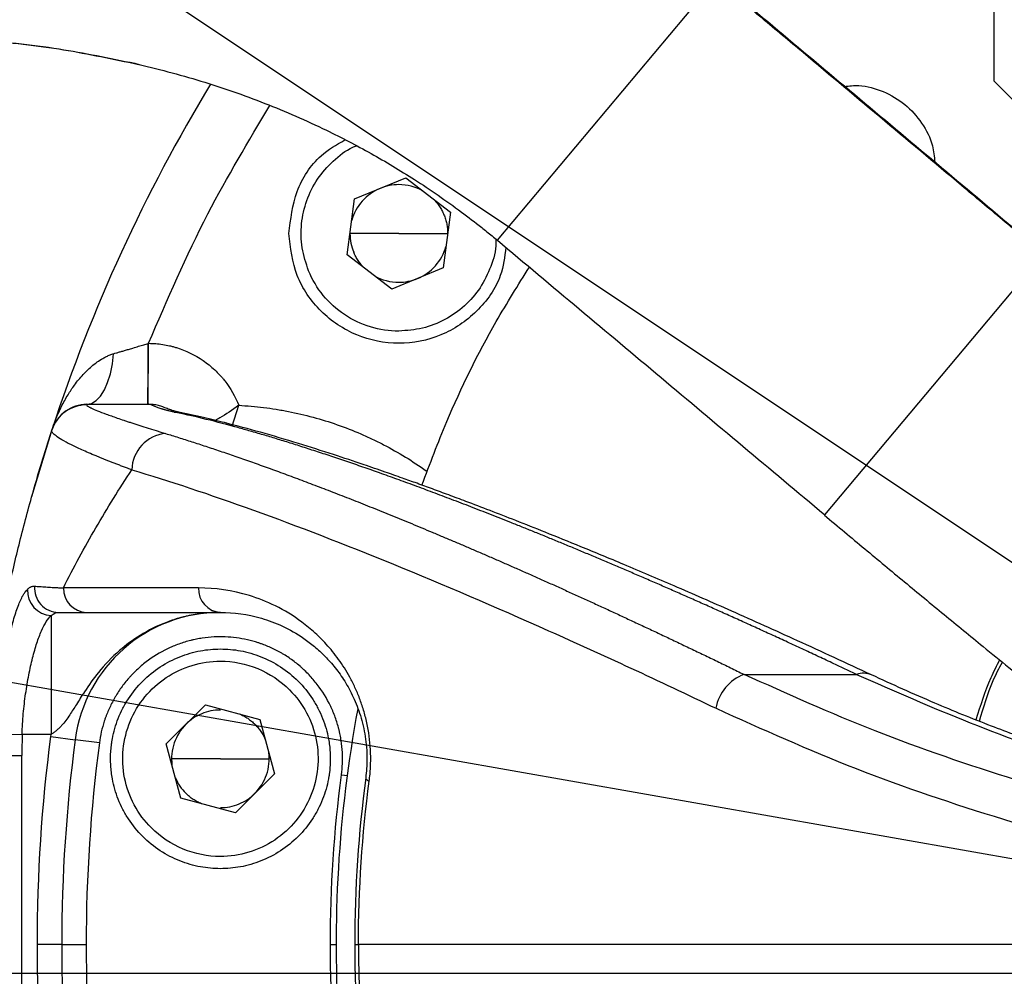
# Model space of a CAD drawing. Units: millimetres. Extents: x 47110 to 57224, y 21054 to 28206.
# Drawn here: x 49698 to 49779, y 22850 to 22928 of the extents above; entities that cross this region are included whole.
import ezdxf

# ---------------------------------------------------------------- set-up
doc = ezdxf.new("R2010")
doc.units = ezdxf.units.MM
doc.header["$LTSCALE"] = 120
doc.header["$PDSIZE"] = -1
doc.linetypes.add('CENTER', pattern=[10.16, 6.35, -1.27, 1.27, -1.27])
doc.layers.add('2细线层', color=4, linetype='Continuous')
doc.layers.add('3中心线层', color=1, linetype='CENTER')
doc.styles.add('TH_GBDIM', font='romans.shx', dxfattribs={"width": 0.8, "bigfont": 'gbcbig.shx'})
doc.dimstyles.new('TH_GBDIM', dxfattribs={"dimscale": 12, "dimtxt": 4, "dimasz": 2.5, "dimexe": 2, "dimexo": 0, "dimgap": 1.5, "dimtad": 1, "dimtoh": 1, "dimdec": 1, "dimdsep": 46, "dimtxsty": 'TH_GBDIM', "dimcen": 2.5, "dimclrd": 130, "dimclre": 130, "dimclrt": 3, "dimadec": 0, "dimazin": 2, "dimtfac": 0.714286, "dimtdec": 1, "dimtmove": 0, "dimatfit": 3, "dimfxl": 1, "dimtzin": 0, "dimlwd": -1, "dimlwe": -1, "dimarcsym": 0})
doc.dimstyles.new('TH_GBDIM1', dxfattribs={"dimscale": 12, "dimtxt": 3.5, "dimasz": 2.5, "dimexe": 2, "dimexo": 0, "dimgap": 1.5, "dimtad": 1, "dimdec": 1, "dimzin": 0, "dimdsep": 46, "dimtxsty": 'TH_GBDIM', "dimcen": 2.5, "dimclrd": 130, "dimclre": 130, "dimclrt": 3, "dimadec": 0, "dimazin": 0, "dimtfac": 0.714286, "dimtdec": 1, "dimtmove": 0, "dimatfit": 3, "dimfxl": 1, "dimtzin": 0, "dimlwd": -1, "dimlwe": -1, "dimarcsym": 0})

# ---------------------------------------------------------------- blocks, each defined once
blk = doc.blocks.new('*D52')
at = {"layer": '2细线层', "color": 130}
blk.add_arc((49832.329, 22849.769), 510.966, 3.36445, 166.63555, dxfattribs=at)
for points in [[(49330.303, 22968.889), (49340.096, 22966.864), (49329.125, 22938.498)], [(50337.417, 22879.61), (50347.413, 22879.903), (50343.295, 22849.769)]]:
    blk.add_solid(points, dxfattribs=at)
at = {"layer": 'Defpoints', "color": 0}
for p in [(50050.051, 23312.029), (48189.93, 23139.368), (49829.635, 22850.244), (48243.414, 22849.769), (51268.627, 22849.769)]:
    blk.add_point(p, dxfattribs=at)
at = {"layer": '2细线层', "color": 3, "insert": (49880.523, 23400.632), "char_height": 48, "attachment_point": 5, "rotation": 355, "style": 'TH_GBDIM'}
blk.add_mtext('J1 170%%d', dxfattribs=at)
blk = doc.blocks.new('*D53')
at = {"layer": '2细线层', "color": 130}
blk.add_arc((49832.329, 22849.769), 508.546, 193.38047, 356.61953, dxfattribs=at)
for points in [[(50344.987, 22819.635), (50334.992, 22819.93), (50340.874, 22849.769)], [(49342.484, 22733.097), (49332.692, 22731.07), (49331.509, 22761.461)]]:
    blk.add_solid(points, dxfattribs=at)
at = {"layer": 'Defpoints', "color": 0}
for p in [(48243.414, 22849.769), (49829.635, 22849.294), (51268.627, 22849.769), (48189.93, 22560.17), (50082.288, 22406.893)]:
    blk.add_point(p, dxfattribs=at)
at = {"layer": '2细线层', "color": 3, "insert": (49872.991, 22384.999), "char_height": 48, "attachment_point": 5, "rotation": 5, "style": 'TH_GBDIM'}
blk.add_mtext('J1 170%%d', dxfattribs=at)
blk = doc.blocks.new('zw$87FB')
at = {"color": 7, "linetype": 'Continuous', "lineweight": 25}
for p, q in [((-10.427, 14.143), (-10.427, 34.543)), ((-24.528, 14.438), (-24.442, 14.421)), ((-10.427, 14.143), (-7.427, 11.143)), ((-20.903, 12.216), (-20.066, 12.563)), ((-20.066, 12.563), (-19.333, 12)), ((-21.024, 11.3), (-20.903, 12.216)), ((-19.333, 12), (-19.454, 11.084)), ((-20.291, 10.737), (-21.024, 11.3)), ((-19.454, 11.084), (-20.291, 10.737)), ((-24.286, 8.85), (-24.278, 9.85)), ((-25.288, 8.85), (-24.271, 8.85)), ((-26.191, 7.338), (-25.859, 8.436)), ((-25.862, 8.426), (-25.86, 8.433)), ((-22.999, 8.52), (-23.023, 8.527)), ((-13.206, 7.034), (-13.201, 7.04)), ((-25.872, 5.391), (-25.872, 3.441)), ((-14.523, 4.425), (-12.681, 4.425)), ((-23.987, 3.287), (-23.346, 3.927)), ((-23.346, 3.927), (-22.454, 3.688)), ((-22.454, 3.688), (-22.215, 2.796)), ((-26.743, 3.45), (-26.349, 3.441)), ((-25.872, 3.441), (-26.349, 3.441)), ((-25.877, 3.407), (-25.872, 3.441)), ((-25.877, 3.407), (-25.48, 3.355)), ((-25.084, 3.302), (-25.48, 3.355)), ((-23.748, 2.394), (-23.987, 3.287)), ((-26.746, 3.098), (-26.353, 3.098)), ((-26.353, -3.098), (-26.353, 3.098)), ((-23.101, 3.041), (-23.901, 3.041)), ((-23.101, 3.041), (-22.301, 3.041)), ((-22.215, 2.796), (-22.855, 2.155)), ((-21.118, 2.78), (-21.019, 2.767)), ((-22.855, 2.155), (-23.748, 2.394)), ((-25.7, 0), (-26.1, 0)), ((-25.7, 0), (-25.3, 0)), ((-21.3, 0), (-21.2, 0)), ((-20.9, 0), (-20.839, 0))]:
    blk.add_line(p, q, dxfattribs=at)
at = {"color": 8, "linetype": 'Continuous', "lineweight": 25}
for p, q in [((-18.564, 11.539), (-14.981, 15.809)), ((-20.178, 11.65), (-20.978, 11.65)), ((-20.178, 11.65), (-19.379, 11.65)), ((-13.201, 7.04), (-9.617, 11.311)), ((-22.907, 8.493), (-22.801, 8.834)), ((-22.864, 8.482), (-22.999, 8.52))]:
    blk.add_line(p, q, dxfattribs=at)
at = {"color": 7, "linetype": 'Continuous', "lineweight": 25, "flags": 128}
for points in [[(-25.288, 8.85), (-25.211, 8.865), (-25.136, 8.911), (-25.066, 8.985), (-25.002, 9.085), (-24.948, 9.209), (-24.903, 9.352), (-24.871, 9.511), (-24.851, 9.68)], [(-20.721, 2.728), (-20.721, 2.722), (-20.719, 2.716), (-20.714, 2.71), (-20.708, 2.703), (-20.699, 2.696), (-20.689, 2.69), (-20.677, 2.683), (-20.663, 2.676)]]:
    blk.add_lwpolyline(points, dxfattribs=at)
at = {"color": 8, "linetype": 'Continuous', "lineweight": 25, "flags": 128}
blk.add_lwpolyline([(-23.858, 8.723), (-23.792, 8.72), (-23.735, 8.712)], dxfattribs=at)
at = {"color": 7, "linetype": 'Continuous', "lineweight": 25}
for centre, radius, start, end in [((0, 0), 27.2, 148.7798, 161.9317), ((-68.509, 9.599), 44.224, 359.03, 0.3227), ((-25.291, 8.241), 0.6, 89.9905, 161.95), ((-25.288, 8.25), 0.6, 90, 161.9317), ((-23.941, 7.764), 0.611, 95.4326, 178.8197), ((-25.851, 5.802), 0.413, 177.9766, 267.0516), ((-25.75, 5.837), 0.396, 175.1955, 269.2166), ((-25.283, 5.831), 0.39, 178.557, 268.4804), ((-23.079, 5.822), 0.381, 177.0532, 266.7135), ((-23.101, 3.041), 2.4, 90, 172.5), ((-14.268, 3.747), 0.725, 110.6236, 170.2787), ((0, 0), 25.7, 172.5, 180), ((0, 0), 25.7, 180, 195)]:
    blk.add_arc(centre, radius, start, end, dxfattribs=at)
at = {"color": 8, "linetype": 'Continuous', "lineweight": 25}
blk.add_arc((-12.569, 4.092), 0.351, 67.5855, 108.5458, dxfattribs=at)
at = {"color": 7, "linetype": 'Continuous', "lineweight": 25}
for points, knots in [([(-23.252, 19.896), (-23.426, 19.933), (-23.769, 20.006), (-24.358, 20.103), (-24.99, 20.207), (-25.743, 20.307), (-26.599, 20.388), (-27.517, 20.438), (-28.492, 20.451), (-29.503, 20.422), (-30.517, 20.348), (-31.467, 20.238), (-32.3, 20.11), (-33.003, 19.979), (-33.581, 19.855), (-34.05, 19.745), (-34.475, 19.636), (-34.914, 19.517), (-35.416, 19.369), (-35.982, 19.189), (-36.982, 18.843), (-38.386, 18.275), (-40.068, 17.437), (-41.607, 16.518), (-42.948, 15.582), (-44.148, 14.619), (-45.25, 13.61), (-46.186, 12.63), (-46.981, 11.691), (-47.651, 10.813), (-48.286, 9.882), (-48.893, 8.878), (-49.46, 7.804), (-49.959, 6.698), (-50.341, 5.698), (-50.612, 4.869), (-50.795, 4.234), (-50.94, 3.667), (-51.071, 3.095), (-51.198, 2.448), (-51.317, 1.707), (-51.422, 0.858), (-51.5, -0.122), (-51.536, -1.31), (-51.499, -2.645), (-51.379, -3.977), (-51.213, -5.139), (-51.027, -6.14), (-50.818, -7.071), (-50.576, -7.998), (-50.286, -8.973), (-49.905, -10.101), (-49.401, -11.413), (-48.737, -12.924), (-47.901, -14.598), (-46.975, -16.238), (-46.041, -17.731), (-45.207, -18.969), (-44.447, -20.029), (-43.824, -20.857), (-43.34, -21.478), (-42.991, -21.917), (-42.725, -22.245), (-42.491, -22.53), (-42.226, -22.849), (-41.864, -23.278), (-41.368, -23.853), (-40.72, -24.585), (-39.896, -25.485), (-38.896, -26.537), (-37.96, -27.479), (-37.14, -28.279), (-36.489, -28.9), (-35.789, -29.553), (-35.039, -30.238), (-34.234, -30.955), (-33.373, -31.705), (-32.775, -32.211), (-32.468, -32.471)], [0, 0, 0, 0, 0.005699, 0.011227, 0.019426, 0.028684, 0.039365, 0.051521, 0.063615, 0.076971, 0.091158, 0.104158, 0.115684, 0.125676, 0.133778, 0.140382, 0.145896, 0.152219, 0.159589, 0.168022, 0.177489, 0.204864, 0.233328, 0.259334, 0.283546, 0.305921, 0.328156, 0.350766, 0.367111, 0.383626, 0.40044, 0.417685, 0.436041, 0.454419, 0.471225, 0.482771, 0.492144, 0.499638, 0.507782, 0.517154, 0.527558, 0.539293, 0.552774, 0.568046, 0.5876, 0.606086, 0.62041, 0.632932, 0.644926, 0.656423, 0.668724, 0.68253, 0.699851, 0.719234, 0.740817, 0.764775, 0.783455, 0.800058, 0.814465, 0.826559, 0.834115, 0.840241, 0.844901, 0.847881, 0.852306, 0.85839, 0.866174, 0.87698, 0.89009, 0.90563, 0.923758, 0.93279, 0.942402, 0.952616, 0.963456, 0.974948, 0.987119, 1, 1, 1, 1]), ([(-9.617, 11.311), (-9.623, 11.316), (-9.631, 11.322), (-9.645, 11.334), (-9.666, 11.352), (-9.715, 11.393), (-9.812, 11.475), (-10.008, 11.639), (-10.399, 11.966), (-11.182, 12.622), (-12.299, 13.559), (-13.417, 14.496), (-14.199, 15.152), (-14.59, 15.48), (-14.785, 15.644), (-14.883, 15.727), (-14.932, 15.768), (-14.953, 15.785), (-14.967, 15.797), (-14.974, 15.803), (-14.981, 15.809)], [0, 0, 0, 0, 0.003906, 0.003906, 0.007812, 0.015625, 0.03125, 0.0625, 0.125, 0.25, 0.5, 0.75, 0.875, 0.9375, 0.96875, 0.984375, 0.992187, 0.996094, 0.996094, 1, 1, 1, 1]), ([(-9.611, 11.318), (-10.504, 12.068), (-12.291, 13.569), (-14.079, 15.068), (-14.973, 15.818)], [0, 0, 0, 0, 0.500001, 1, 1, 1, 1]), ([(-28.868, -28.181), (-29.198, -27.901), (-29.835, -27.363), (-30.742, -26.569), (-31.572, -25.823), (-32.33, -25.124), (-33.021, -24.471), (-33.648, -23.864), (-34.335, -23.183), (-35.048, -22.457), (-35.757, -21.709), (-36.327, -21.092), (-36.767, -20.602), (-37.089, -20.238), (-37.299, -19.996), (-37.443, -19.83), (-37.597, -19.651), (-37.824, -19.382), (-38.15, -18.993), (-38.579, -18.469), (-39.108, -17.803), (-39.73, -16.988), (-40.396, -16.075), (-41.056, -15.114), (-41.675, -14.159), (-42.338, -13.066), (-43.019, -11.845), (-43.683, -10.508), (-44.289, -9.128), (-44.813, -7.725), (-45.231, -6.347), (-45.477, -5.319), (-45.617, -4.604), (-45.698, -4.129), (-45.773, -3.616), (-45.846, -2.996), (-45.914, -2.117), (-45.935, -1.102), (-45.885, -0.072), (-45.794, 0.78), (-45.688, 1.444), (-45.585, 1.962), (-45.491, 2.372), (-45.387, 2.777), (-45.248, 3.257), (-45.054, 3.841), (-44.796, 4.514), (-44.484, 5.215), (-44.133, 5.903), (-43.759, 6.551), (-43.371, 7.155), (-42.964, 7.726), (-42.454, 8.379), (-41.821, 9.101), (-41.05, 9.871), (-40.226, 10.593), (-39.324, 11.29), (-38.37, 11.931), (-37.384, 12.507), (-36.401, 13.008), (-35.392, 13.449), (-34.412, 13.814), (-33.538, 14.089), (-32.864, 14.27), (-32.309, 14.401), (-31.766, 14.516), (-31.102, 14.634), (-30.317, 14.742), (-29.433, 14.825), (-28.34, 14.871), (-27.111, 14.838), (-25.781, 14.701), (-24.919, 14.523), (-24.503, 14.438)], [0, 0, 0, 0, 0.015817, 0.030494, 0.044091, 0.056663, 0.068259, 0.078924, 0.088699, 0.103771, 0.116395, 0.126708, 0.134818, 0.140808, 0.144737, 0.146751, 0.148979, 0.153545, 0.159895, 0.167976, 0.178996, 0.191988, 0.206829, 0.222155, 0.23691, 0.251133, 0.272495, 0.292767, 0.312066, 0.335378, 0.356924, 0.375752, 0.383719, 0.391118, 0.398672, 0.40887, 0.421898, 0.443111, 0.461424, 0.476884, 0.490036, 0.499027, 0.506836, 0.514123, 0.523233, 0.536033, 0.550503, 0.566174, 0.582164, 0.597236, 0.61179, 0.626115, 0.640251, 0.662658, 0.684762, 0.706497, 0.72897, 0.753294, 0.774774, 0.796021, 0.816656, 0.836569, 0.853281, 0.8658, 0.873282, 0.882751, 0.894119, 0.907273, 0.922067, 0.937258, 0.959741, 0.98061, 1, 1, 1, 1]), ([(-24.502, 14.438), (-24.142, 14.347), (-23.437, 14.171), (-22.385, 13.801), (-21.452, 13.396), (-20.634, 12.97), (-19.893, 12.526), (-19.291, 12.11), (-18.901, 11.811), (-18.735, 11.679), (-18.649, 11.609), (-18.592, 11.562), (-18.564, 11.539)], [0, 0, 0, 0, 0.180381, 0.353161, 0.519523, 0.641042, 0.760838, 0.894357, 0.953367, 0.96888, 0.984424, 1, 1, 1, 1]), ([(-12.878, 14.06), (-12.799, 14.068), (-12.584, 14.089), (-12.236, 13.989), (-11.876, 13.779), (-11.599, 13.469), (-11.428, 13.136), (-11.406, 12.908), (-11.397, 12.818)], [0, 0, 0, 0, 0.1092785, 0.3004757, 0.4916729, 0.6828702, 0.8740674, 1, 1, 1, 1]), ([(-21.978, 11.65), (-21.95, 11.884), (-21.894, 12.351), (-21.538, 12.908), (-21.198, 13.104), (-21.062, 13.183)], [0, 0, 0, 0, 0.374942, 0.749884, 1, 1, 1, 1]), ([(-21.657, 11.038), (-21.698, 11.162), (-21.781, 11.411), (-21.786, 11.809), (-21.7, 12.194), (-21.523, 12.549), (-21.262, 12.842), (-21.035, 13.024), (-20.893, 13.077), (-20.872, 13.084)], [0, 0, 0, 0, 0.162207, 0.324413, 0.48662, 0.648827, 0.811034, 0.97324, 1, 1, 1, 1]), ([(-20.485, 12.389), (-20.597, 12.343), (-20.698, 12.27), (-20.858, 12.089), (-20.917, 11.979), (-20.95, 11.862)], [0, 0, 0, 0, 0.5, 0.5, 1, 1, 1, 1]), ([(-19.609, 12.212), (-19.6, 12.202), (-19.582, 12.184), (-19.557, 12.154), (-19.533, 12.124), (-19.511, 12.092), (-19.491, 12.06), (-19.472, 12.026), (-19.455, 11.992), (-19.444, 11.968), (-19.439, 11.956)], [0, 0, 0, 0, 0.126028, 0.251177, 0.375736, 0.5, 0.624264, 0.748823, 0.873972, 1, 1, 1, 1]), ([(-19.439, 11.956), (-19.434, 11.944), (-19.425, 11.92), (-19.413, 11.883), (-19.402, 11.846), (-19.394, 11.809), (-19.387, 11.771), (-19.382, 11.733), (-19.379, 11.694), (-19.379, 11.669), (-19.378, 11.656)], [0, 0, 0, 0, 0.126028, 0.251177, 0.375736, 0.5, 0.624264, 0.748823, 0.873972, 1, 1, 1, 1]), ([(-18.424, 11.421), (-18.444, 11.265), (-18.495, 10.874), (-18.879, 10.345), (-19.47, 9.943), (-20.179, 9.803), (-20.886, 9.944), (-21.481, 10.344), (-21.897, 10.943), (-21.951, 11.414), (-21.978, 11.65)], [0, 0, 0, 0, 0.087135, 0.217544, 0.347953, 0.478363, 0.608772, 0.739181, 0.869591, 1, 1, 1, 1]), ([(-18.588, 11.559), (-18.587, 11.537), (-18.581, 11.384), (-18.662, 11.106), (-18.833, 10.752), (-19.093, 10.452), (-19.416, 10.226), (-19.786, 10.078), (-20.048, 10.059), (-20.178, 10.05)], [0, 0, 0, 0, 0.0270533, 0.1892111, 0.3513689, 0.5135267, 0.6756844, 0.8378422, 1, 1, 1, 1]), ([(-18.564, 11.539), (-17.67, 10.789), (-15.882, 9.289), (-14.095, 7.789), (-13.201, 7.04)], [0, 0, 0, 0, 0.499999, 1, 1, 1, 1]), ([(-20.748, 11.088), (-20.757, 11.098), (-20.775, 11.116), (-20.8, 11.146), (-20.823, 11.176), (-20.845, 11.208), (-20.866, 11.24), (-20.885, 11.274), (-20.902, 11.308), (-20.912, 11.332), (-20.917, 11.344)], [0, 0, 0, 0, 0.126028, 0.251177, 0.375736, 0.5, 0.624264, 0.748823, 0.873972, 1, 1, 1, 1]), ([(-19.872, 10.911), (-19.76, 10.957), (-19.659, 11.03), (-19.498, 11.211), (-19.439, 11.321), (-19.407, 11.438)], [0, 0, 0, 0, 0.5, 0.5, 1, 1, 1, 1]), ([(-20.178, 10.05), (-20.335, 10.05), (-20.493, 10.073), (-20.793, 10.164), (-20.937, 10.232), (-21.198, 10.407), (-21.316, 10.514), (-21.515, 10.756), (-21.596, 10.893), (-21.657, 11.038)], [0, 0, 0, 0, 0.25, 0.25, 0.5, 0.5, 0.75, 0.75, 1, 1, 1, 1]), ([(-19.799, 7.526), (-19.668, 7.875), (-19.321, 8.794), (-18.731, 9.991), (-18.224, 10.804), (-18.04, 11.099)], [0, 0, 0, 0, 0.27994, 0.738636, 1, 1, 1, 1]), ([(-24.851, 9.68), (-24.836, 9.684), (-24.804, 9.693), (-24.754, 9.708), (-24.699, 9.724), (-24.638, 9.742), (-24.583, 9.758), (-24.516, 9.778), (-24.443, 9.8), (-24.36, 9.825), (-24.308, 9.841), (-24.285, 9.848)], [0, 0, 0, 0, 0.0836387, 0.1755556, 0.2755567, 0.3834068, 0.4988287, 0.5699311, 0.7324775, 0.8816346, 1, 1, 1, 1]), ([(-24.278, 9.85), (-24.2, 9.849), (-24.084, 9.84), (-23.951, 9.814), (-23.886, 9.798), (-23.857, 9.79), (-23.839, 9.785), (-23.83, 9.782), (-23.664, 9.731), (-23.518, 9.661), (-23.317, 9.522), (-23.222, 9.445), (-23.123, 9.345), (-23.076, 9.291), (-23.056, 9.268), (-23.044, 9.252), (-23.037, 9.244), (-22.935, 9.113), (-22.858, 8.979), (-22.801, 8.834)], [0, 0, 0, 0, 0.125, 0.1875, 0.21875, 0.234375, 0.234375, 0.25, 0.25, 0.5, 0.5, 0.625, 0.6875, 0.71875, 0.734375, 0.734375, 0.75, 0.75, 1, 1, 1, 1]), ([(-25.859, 8.436), (-25.851, 8.46), (-25.834, 8.509), (-25.806, 8.584), (-25.778, 8.653), (-25.744, 8.731), (-25.688, 8.849), (-25.605, 9), (-25.487, 9.177), (-25.36, 9.332), (-25.233, 9.457), (-25.124, 9.543), (-25.04, 9.597), (-24.969, 9.635), (-24.91, 9.661), (-24.87, 9.673), (-24.851, 9.68)], [0, 0, 0, 0, 0.046036, 0.094924, 0.146684, 0.183922, 0.250412, 0.384948, 0.50073, 0.636665, 0.750075, 0.822217, 0.887145, 0.927365, 0.964947, 1, 1, 1, 1]), ([(-25.291, 8.841), (-25.293, 8.836), (-25.285, 8.825), (-25.256, 8.808), (-25.237, 8.798), (-25.228, 8.794), (-25.222, 8.791), (-25.218, 8.789), (-25.162, 8.762), (-25.081, 8.73), (-24.918, 8.67), (-24.827, 8.638), (-24.703, 8.595), (-24.646, 8.576), (-24.607, 8.563), (-24.587, 8.557), (-24.404, 8.497), (-24.215, 8.437), (-23.999, 8.371)], [0, 0, 0, 0, 0.125, 0.1875, 0.21875, 0.234375, 0.234375, 0.25, 0.25, 0.5, 0.5, 0.625, 0.6875, 0.71875, 0.71875, 0.75, 0.75, 1, 1, 1, 1]), ([(-23.739, 8.712), (-23.798, 8.727), (-23.91, 8.753), (-23.95, 8.771), (-23.986, 8.785), (-24.025, 8.802), (-24.079, 8.821), (-24.166, 8.845), (-24.24, 8.848), (-24.271, 8.85)], [0, 0, 0, 0, 0.251425, 0.468724, 0.635505, 0.759123, 0.872117, 0.945508, 1, 1, 1, 1]), ([(-23.858, 8.723), (-23.866, 8.725), (-23.884, 8.728), (-23.908, 8.734), (-23.932, 8.739), (-23.955, 8.745), (-23.977, 8.75), (-23.998, 8.756), (-24.018, 8.761), (-24.037, 8.767), (-24.055, 8.772), (-24.092, 8.784), (-24.139, 8.8), (-24.183, 8.817), (-24.215, 8.831), (-24.24, 8.841), (-24.259, 8.849), (-24.267, 8.849), (-24.271, 8.85)], [0, 0, 0, 0, 0.022006, 0.044658, 0.067963, 0.091928, 0.11656, 0.141864, 0.167847, 0.194513, 0.221868, 0.249914, 0.36792, 0.499992, 0.607636, 0.726833, 0.857613, 1, 1, 1, 1]), ([(-22.993, 8.54), (-23.102, 8.566), (-23.32, 8.62), (-23.596, 8.681), (-23.735, 8.712)], [0, 0, 0, 0, 0.49717, 1, 1, 1, 1]), ([(-22.801, 8.834), (-22.664, 8.826), (-22.46, 8.809), (-22.223, 8.775), (-22.122, 8.758), (-22.055, 8.746), (-22.021, 8.74), (-21.716, 8.68), (-21.449, 8.608), (-21.057, 8.471), (-20.864, 8.396), (-20.644, 8.296), (-20.551, 8.251), (-20.489, 8.22), (-20.458, 8.204), (-20.185, 8.062), (-19.952, 7.92), (-19.729, 7.76)], [0, 0, 0, 0, 0.125, 0.1875, 0.21875, 0.21875, 0.25, 0.25, 0.5, 0.5, 0.625, 0.6875, 0.71875, 0.71875, 0.75, 0.75, 1, 1, 1, 1]), ([(-27.2, 0), (-27.2, 0.078), (-27.199, 0.234), (-27.196, 0.468), (-27.191, 0.703), (-27.184, 0.939), (-27.175, 1.176), (-27.164, 1.413), (-27.15, 1.651), (-27.135, 1.89), (-27.117, 2.13), (-27.097, 2.37), (-27.075, 2.611), (-27.05, 2.853), (-27.024, 3.095), (-26.995, 3.338), (-26.964, 3.581), (-26.93, 3.825), (-26.894, 4.07), (-26.848, 4.367), (-26.789, 4.717), (-26.715, 5.12), (-26.634, 5.526), (-26.546, 5.935), (-26.451, 6.345), (-26.348, 6.758), (-26.238, 7.173), (-26.121, 7.59), (-25.996, 8.009), (-25.907, 8.287), (-25.862, 8.426)], [0, 0, 0, 0, 0.0266133, 0.0533626, 0.080248, 0.1072697, 0.1344279, 0.1617228, 0.1891545, 0.2167233, 0.2444292, 0.2722726, 0.3002535, 0.3283721, 0.3566285, 0.385023, 0.4135557, 0.4422267, 0.4710363, 0.4999844, 0.5475184, 0.5955992, 0.6442274, 0.6934038, 0.7431286, 0.7934026, 0.8442263, 0.8956001, 0.9475245, 1, 1, 1, 1]), ([(-24.552, 7.776), (-24.575, 7.785), (-24.621, 7.802), (-24.687, 7.826), (-24.751, 7.851), (-24.812, 7.874), (-24.872, 7.897), (-24.929, 7.92), (-24.984, 7.942), (-25.037, 7.963), (-25.088, 7.984), (-25.208, 8.033), (-25.374, 8.105), (-25.561, 8.193), (-25.703, 8.269), (-25.783, 8.322), (-25.824, 8.356), (-25.845, 8.377), (-25.858, 8.396), (-25.864, 8.412), (-25.863, 8.422), (-25.862, 8.426)], [0, 0, 0, 0, 0.026211, 0.052197, 0.077956, 0.103486, 0.128785, 0.15385, 0.17868, 0.203274, 0.22763, 0.251747, 0.379479, 0.501326, 0.6286, 0.749793, 0.801961, 0.853083, 0.903139, 0.952116, 1, 1, 1, 1]), ([(-12.435, 4.417), (-12.842, 4.606), (-13.617, 4.966), (-14.692, 5.449), (-15.639, 5.863), (-16.461, 6.214), (-17.163, 6.505), (-17.751, 6.743), (-18.246, 6.939), (-18.679, 7.108), (-19.044, 7.247), (-19.358, 7.364), (-19.625, 7.463), (-19.877, 7.555), (-20.135, 7.647), (-20.426, 7.749), (-20.805, 7.88), (-21.284, 8.039), (-21.855, 8.22), (-22.457, 8.399), (-22.832, 8.496), (-23.019, 8.545)], [0, 0, 0, 0, 0.096229, 0.183613, 0.262264, 0.332266, 0.393681, 0.445677, 0.48946, 0.52862, 0.565905, 0.592905, 0.618834, 0.643691, 0.667634, 0.696254, 0.732375, 0.785701, 0.850032, 0.924957, 1, 1, 1, 1]), ([(-12.681, 4.425), (-12.764, 4.464), (-12.929, 4.542), (-13.175, 4.658), (-13.419, 4.772), (-13.66, 4.884), (-13.899, 4.994), (-14.136, 5.103), (-14.369, 5.209), (-14.601, 5.314), (-14.83, 5.418), (-15.056, 5.519), (-15.28, 5.619), (-15.501, 5.717), (-15.721, 5.813), (-15.937, 5.908), (-16.151, 6), (-16.363, 6.092), (-16.572, 6.181), (-16.778, 6.269), (-16.983, 6.355), (-17.184, 6.44), (-17.383, 6.523), (-17.58, 6.604), (-17.774, 6.684), (-17.966, 6.762), (-18.156, 6.838), (-18.392, 6.933), (-18.674, 7.044), (-18.998, 7.17), (-19.313, 7.291), (-19.62, 7.407), (-19.919, 7.518), (-20.21, 7.624), (-20.492, 7.726), (-20.766, 7.822), (-21.032, 7.913), (-21.29, 8), (-21.54, 8.082), (-21.781, 8.16), (-22.014, 8.233), (-22.239, 8.302), (-22.455, 8.366), (-22.664, 8.426), (-22.798, 8.463), (-22.864, 8.482)], [0, 0, 0, 0, 0.020542, 0.040974, 0.061296, 0.081508, 0.101611, 0.121604, 0.141489, 0.161266, 0.180934, 0.200494, 0.219946, 0.239291, 0.25853, 0.277661, 0.296687, 0.315606, 0.33442, 0.353128, 0.371732, 0.390231, 0.408626, 0.426917, 0.445104, 0.463189, 0.481171, 0.499051, 0.53115, 0.562905, 0.59432, 0.625397, 0.656138, 0.686546, 0.716625, 0.746377, 0.775806, 0.804914, 0.833706, 0.862184, 0.890352, 0.918213, 0.945773, 0.973034, 1, 1, 1, 1]), ([(-23.999, 8.371), (-23.965, 8.361), (-23.895, 8.34), (-23.788, 8.307), (-23.68, 8.272), (-23.569, 8.237), (-23.457, 8.201), (-23.342, 8.163), (-23.225, 8.124), (-23.106, 8.084), (-22.985, 8.043), (-22.862, 8.001), (-22.737, 7.958), (-22.61, 7.913), (-22.481, 7.867), (-22.35, 7.82), (-22.216, 7.772), (-22.081, 7.722), (-21.943, 7.671), (-21.804, 7.619), (-21.662, 7.566), (-21.518, 7.511), (-21.372, 7.456), (-21.225, 7.398), (-21.075, 7.34), (-20.923, 7.28), (-20.769, 7.219), (-20.612, 7.157), (-20.454, 7.093), (-20.294, 7.028), (-20.132, 6.962), (-19.967, 6.895), (-19.801, 6.826), (-19.632, 6.755), (-19.461, 6.683), (-19.289, 6.61), (-19.114, 6.536), (-18.937, 6.46), (-18.758, 6.383), (-18.577, 6.304), (-18.394, 6.224), (-18.209, 6.143), (-18.022, 6.06), (-17.833, 5.975), (-17.641, 5.89), (-17.448, 5.802), (-17.252, 5.714), (-17.055, 5.624), (-16.855, 5.532), (-16.653, 5.439), (-16.45, 5.344), (-16.244, 5.248), (-16.036, 5.151), (-15.826, 5.052), (-15.614, 4.951), (-15.4, 4.849), (-15.184, 4.745), (-14.965, 4.64), (-14.745, 4.533), (-14.597, 4.461), (-14.523, 4.425)], [0, 0, 0, 0, 0.014753, 0.029584, 0.044496, 0.059488, 0.07456, 0.089714, 0.10495, 0.120268, 0.135669, 0.151153, 0.16672, 0.182372, 0.198109, 0.21393, 0.229838, 0.245831, 0.26191, 0.278076, 0.29433, 0.310671, 0.3271, 0.343618, 0.360224, 0.37692, 0.393705, 0.41058, 0.427546, 0.444602, 0.461749, 0.478987, 0.496317, 0.513739, 0.531254, 0.548861, 0.566561, 0.584355, 0.602242, 0.620223, 0.638298, 0.656468, 0.674732, 0.693092, 0.711547, 0.730098, 0.748745, 0.767488, 0.786327, 0.805263, 0.824296, 0.843427, 0.862655, 0.88198, 0.901404, 0.920926, 0.940546, 0.960265, 0.980083, 1, 1, 1, 1]), ([(-25.674, 5.841), (-25.506, 6.177), (-25.328, 6.506), (-24.954, 7.151), (-24.757, 7.467), (-24.552, 7.776)], [0, 0, 0, 0, 0.5, 0.5, 1, 1, 1, 1]), ([(-24.552, 7.776), (-23.949, 7.598), (-23.279, 7.375), (-21.841, 6.856), (-21.072, 6.559), (-19.455, 5.899), (-18.607, 5.535), (-16.842, 4.747), (-15.927, 4.323), (-14.982, 3.869)], [0, 0, 0, 0, 0.25, 0.25, 0.5, 0.5, 0.75, 0.75, 1, 1, 1, 1]), ([(-13.206, 7.034), (-12.986, 6.85), (-12.546, 6.482), (-11.891, 5.938), (-11.242, 5.403), (-10.53, 4.819), (-9.761, 4.193), (-8.945, 3.534), (-8.151, 2.897), (-7.38, 2.283), (-6.635, 1.692), (-5.916, 1.126), (-5.239, 0.596), (-4.762, 0.224), (-4.532, 0.046), (-4.491, 0.014)], [0, 0, 0, 0, 0.060008, 0.119879, 0.179936, 0.240462, 0.322284, 0.405917, 0.49203, 0.581256, 0.674183, 0.771367, 0.872773, 0.976838, 1, 1, 1, 1]), ([(-26.743, 3.45), (-26.743, 3.472), (-26.742, 3.518), (-26.739, 3.586), (-26.737, 3.654), (-26.733, 3.722), (-26.729, 3.789), (-26.725, 3.857), (-26.72, 3.925), (-26.714, 3.993), (-26.708, 4.06), (-26.702, 4.128), (-26.695, 4.195), (-26.675, 4.367), (-26.637, 4.641), (-26.584, 4.926), (-26.538, 5.134), (-26.502, 5.275), (-26.464, 5.405), (-26.426, 5.519), (-26.386, 5.618), (-26.351, 5.692), (-26.319, 5.747), (-26.291, 5.786), (-26.272, 5.807), (-26.263, 5.817)], [0, 0, 0, 0, 0.020526, 0.041069, 0.061643, 0.08226, 0.102933, 0.123674, 0.144494, 0.165406, 0.186422, 0.207552, 0.22881, 0.250206, 0.372291, 0.500194, 0.561794, 0.625067, 0.686885, 0.750291, 0.812015, 0.875033, 0.916305, 0.957913, 1, 1, 1, 1]), ([(-26.263, 5.817), (-26.258, 5.822), (-26.249, 5.831), (-26.234, 5.842), (-26.219, 5.852), (-26.205, 5.86), (-26.19, 5.865), (-26.175, 5.869), (-26.16, 5.871), (-26.149, 5.871), (-26.144, 5.87)], [0, 0, 0, 0, 0.125047, 0.24988, 0.374599, 0.499304, 0.624097, 0.749077, 0.874343, 1, 1, 1, 1]), ([(-26.144, 5.87), (-26.13, 5.869), (-26.103, 5.867), (-26.058, 5.864), (-26.012, 5.861), (-25.962, 5.858), (-25.91, 5.855), (-25.855, 5.851), (-25.798, 5.848), (-25.737, 5.845), (-25.695, 5.842), (-25.674, 5.841)], [0, 0, 0, 0, 0.105538, 0.212512, 0.320906, 0.430703, 0.541882, 0.654424, 0.768307, 0.883507, 1, 1, 1, 1]), ([(-23.459, 5.841), (-23.887, 5.841), (-24.289, 5.841), (-25.03, 5.841), (-25.369, 5.841), (-25.674, 5.841)], [0, 0, 0, 0, 0.5, 0.5, 1, 1, 1, 1]), ([(-20.663, 2.676), (-20.653, 2.751), (-20.646, 2.826), (-20.638, 2.979), (-20.638, 3.056), (-20.645, 3.287), (-20.663, 3.435), (-20.705, 3.649), (-20.722, 3.72), (-20.76, 3.856), (-20.781, 3.921), (-20.826, 4.048), (-20.851, 4.109), (-20.903, 4.226), (-20.93, 4.283), (-21.016, 4.446), (-21.077, 4.545), (-21.205, 4.728), (-21.271, 4.812), (-21.409, 4.967), (-21.478, 5.037), (-21.62, 5.167), (-21.692, 5.226), (-21.91, 5.388), (-22.054, 5.475), (-22.342, 5.617), (-22.485, 5.673), (-22.91, 5.804), (-23.189, 5.841), (-23.459, 5.841)], [0, 0, 0, 0, 0.03125, 0.03125, 0.0625, 0.0625, 0.125, 0.125, 0.15625, 0.15625, 0.1875, 0.1875, 0.21875, 0.21875, 0.25, 0.25, 0.3125, 0.3125, 0.375, 0.375, 0.4375, 0.4375, 0.5, 0.5, 0.625, 0.625, 0.75, 0.75, 1, 1, 1, 1]), ([(-26.349, 3.441), (-26.346, 3.556), (-26.339, 3.669), (-26.32, 3.89), (-26.307, 4), (-26.276, 4.214), (-26.259, 4.317), (-26.23, 4.463), (-26.22, 4.511), (-26.199, 4.604), (-26.188, 4.65), (-26.155, 4.781), (-26.132, 4.862), (-26.096, 4.973), (-26.083, 5.008), (-26.058, 5.075), (-26.046, 5.107), (-25.981, 5.255), (-25.928, 5.34), (-25.872, 5.391)], [0, 0, 0, 0, 0.125, 0.125, 0.25, 0.25, 0.375, 0.375, 0.4375, 0.4375, 0.5, 0.5, 0.625, 0.625, 0.6875, 0.6875, 0.75, 0.75, 1, 1, 1, 1]), ([(-23.101, 5.441), (-23.125, 5.441), (-23.173, 5.441), (-23.244, 5.437), (-23.314, 5.432), (-23.383, 5.425), (-23.45, 5.417), (-23.516, 5.406), (-23.581, 5.394), (-23.644, 5.381), (-23.705, 5.366), (-23.765, 5.351), (-23.823, 5.334), (-23.879, 5.316), (-23.933, 5.297), (-24.119, 5.229), (-24.406, 5.086), (-24.782, 4.807), (-25.086, 4.49), (-25.306, 4.181), (-25.453, 3.944), (-25.552, 3.785), (-25.632, 3.67), (-25.691, 3.598), (-25.742, 3.544), (-25.784, 3.506), (-25.827, 3.471), (-25.857, 3.451), (-25.872, 3.441)], [0, 0, 0, 0, 0.020028, 0.039803, 0.059306, 0.078519, 0.097422, 0.115999, 0.134233, 0.152108, 0.169608, 0.186721, 0.203431, 0.219728, 0.235599, 0.251033, 0.385121, 0.500585, 0.639984, 0.749445, 0.818175, 0.874774, 0.907821, 0.937311, 0.954043, 0.97005, 0.985363, 1, 1, 1, 1]), ([(-25.294, 5.441), (-24.993, 5.441), (-24.657, 5.441), (-23.923, 5.441), (-23.525, 5.441), (-23.101, 5.441)], [0, 0, 0, 0, 0.5, 0.5, 1, 1, 1, 1]), ([(-23.101, 5.441), (-22.882, 5.441), (-22.658, 5.412), (-22.315, 5.312), (-22.199, 5.269), (-21.967, 5.161), (-21.851, 5.095), (-21.675, 4.973), (-21.616, 4.929), (-21.5, 4.831), (-21.443, 4.778), (-21.33, 4.663), (-21.274, 4.6), (-21.166, 4.464), (-21.114, 4.391), (-21.015, 4.232), (-20.967, 4.146), (-20.88, 3.958), (-20.841, 3.858), (-20.791, 3.697), (-20.776, 3.641), (-20.749, 3.526), (-20.738, 3.468), (-20.72, 3.349), (-20.713, 3.289), (-20.703, 3.167), (-20.701, 3.104), (-20.701, 3.041)], [0, 0, 0, 0, 0.25, 0.25, 0.375, 0.375, 0.5, 0.5, 0.5625, 0.5625, 0.625, 0.625, 0.6875, 0.6875, 0.75, 0.75, 0.8125, 0.8125, 0.875, 0.875, 0.90625, 0.90625, 0.9375, 0.9375, 0.96875, 0.96875, 1, 1, 1, 1]), ([(-21.118, 2.78), (-21.11, 2.841), (-21.102, 2.932), (-21.1, 3.039), (-21.101, 3.092), (-21.102, 3.115), (-21.103, 3.13), (-21.103, 3.137), (-21.107, 3.21), (-21.116, 3.307), (-21.136, 3.418), (-21.148, 3.473), (-21.153, 3.497), (-21.157, 3.513), (-21.159, 3.52), (-21.177, 3.594), (-21.207, 3.691), (-21.25, 3.8), (-21.27, 3.847), (-21.284, 3.877), (-21.291, 3.892), (-21.358, 4.032), (-21.43, 4.149), (-21.556, 4.314), (-21.623, 4.392), (-21.708, 4.477), (-21.746, 4.512), (-21.771, 4.535), (-21.784, 4.547), (-21.848, 4.602), (-21.928, 4.664), (-22.026, 4.729), (-22.077, 4.759), (-22.099, 4.772), (-22.113, 4.781), (-22.121, 4.785), (-22.185, 4.82), (-22.272, 4.863), (-22.376, 4.906), (-22.429, 4.925), (-22.452, 4.933), (-22.468, 4.938), (-22.476, 4.941), (-22.599, 4.981), (-22.718, 5.008), (-22.9, 5.032), (-22.991, 5.04), (-23.098, 5.042), (-23.151, 5.041), (-23.174, 5.04), (-23.19, 5.039), (-23.197, 5.039), (-23.27, 5.035), (-23.366, 5.025), (-23.477, 5.006), (-23.533, 4.994), (-23.556, 4.989), (-23.572, 4.985), (-23.58, 4.983), (-23.653, 4.965), (-23.75, 4.935), (-23.86, 4.892), (-23.906, 4.872), (-23.937, 4.858), (-23.952, 4.851), (-24.092, 4.784), (-24.209, 4.712), (-24.373, 4.586), (-24.451, 4.519), (-24.537, 4.434), (-24.572, 4.396), (-24.595, 4.371), (-24.606, 4.358), (-24.662, 4.294), (-24.723, 4.214), (-24.788, 4.116), (-24.819, 4.065), (-24.832, 4.043), (-24.84, 4.029), (-24.844, 4.021), (-24.88, 3.957), (-24.923, 3.87), (-24.965, 3.766), (-24.985, 3.712), (-24.993, 3.69), (-24.998, 3.674), (-25.001, 3.666), (-25.041, 3.542), (-25.068, 3.424), (-25.084, 3.302)], [0, 0, 0, 0, 0.03125, 0.046875, 0.054687, 0.058594, 0.058594, 0.0625, 0.0625, 0.09375, 0.109375, 0.117187, 0.121094, 0.121094, 0.125, 0.125, 0.15625, 0.171875, 0.179687, 0.179687, 0.1875, 0.1875, 0.25, 0.25, 0.28125, 0.296875, 0.304687, 0.304687, 0.3125, 0.3125, 0.34375, 0.359375, 0.367187, 0.371094, 0.371094, 0.375, 0.375, 0.40625, 0.421875, 0.429687, 0.433594, 0.433594, 0.4375, 0.4375, 0.5, 0.5, 0.53125, 0.546875, 0.554687, 0.558594, 0.558594, 0.5625, 0.5625, 0.59375, 0.609375, 0.617187, 0.621094, 0.621094, 0.625, 0.625, 0.65625, 0.671875, 0.679687, 0.679687, 0.6875, 0.6875, 0.75, 0.75, 0.78125, 0.796875, 0.804687, 0.804687, 0.8125, 0.8125, 0.84375, 0.859375, 0.867187, 0.871094, 0.871094, 0.875, 0.875, 0.90625, 0.921875, 0.929687, 0.933594, 0.933594, 0.9375, 0.9375, 1, 1, 1, 1]), ([(-24.901, 3.041), (-24.901, 3.06), (-24.9, 3.096), (-24.898, 3.151), (-24.893, 3.206), (-24.888, 3.26), (-24.88, 3.315), (-24.864, 3.408), (-24.833, 3.539), (-24.776, 3.707), (-24.702, 3.871), (-24.578, 4.082), (-24.383, 4.323), (-24.095, 4.557), (-23.772, 4.724), (-23.437, 4.821), (-23.101, 4.851), (-22.765, 4.821), (-22.429, 4.724), (-22.107, 4.557), (-21.819, 4.323), (-21.623, 4.082), (-21.5, 3.871), (-21.425, 3.707), (-21.368, 3.539), (-21.333, 3.39), (-21.313, 3.26), (-21.303, 3.151), (-21.301, 3.078), (-21.301, 3.041)], [0, 0, 0, 0, 0.009729, 0.019441, 0.029146, 0.038854, 0.048572, 0.05831, 0.089189, 0.120102, 0.152268, 0.18447, 0.250119, 0.315768, 0.380053, 0.441772, 0.500003, 0.558234, 0.619953, 0.684238, 0.749888, 0.815537, 0.847702, 0.879904, 0.910781, 0.941696, 0.961134, 0.980545, 1, 1, 1, 1]), ([(-24.232, 1.91), (-24.343, 2.021), (-24.438, 2.148), (-24.586, 2.426), (-24.639, 2.575), (-24.701, 2.883), (-24.708, 3.042), (-24.678, 3.354), (-24.639, 3.508), (-24.519, 3.799), (-24.437, 3.935), (-24.238, 4.178), (-24.12, 4.284), (-23.859, 4.459), (-23.715, 4.527), (-23.415, 4.618), (-23.258, 4.641), (-23.101, 4.641)], [0, 0, 0, 0, 0.125, 0.125, 0.25, 0.25, 0.375, 0.375, 0.5, 0.5, 0.625, 0.625, 0.75, 0.75, 0.875, 0.875, 1, 1, 1, 1]), ([(-23.101, 4.641), (-22.891, 4.641), (-22.682, 4.6), (-22.295, 4.439), (-22.117, 4.321), (-21.969, 4.173)], [0, 0, 0, 0, 0.5, 0.5, 1, 1, 1, 1]), ([(-10.336, 4.662), (-10.386, 4.564), (-10.546, 4.25), (-10.651, 3.913), (-10.723, 3.68)], [0, 0, 0, 0, 0.3110729, 1, 1, 1, 1]), ([(-10.666, 3.657), (-10.6, 3.884), (-10.503, 4.218), (-10.343, 4.526), (-10.291, 4.626)], [0, 0, 0, 0, 0.676976, 1, 1, 1, 1]), ([(-7.888, 2.688), (-7.912, 2.696), (-8.082, 2.747), (-8.442, 2.86), (-9.008, 3.046), (-9.702, 3.287), (-10.517, 3.592), (-11.449, 3.967), (-12.092, 4.26), (-12.435, 4.417)], [0, 0, 0, 0, 0.015059, 0.106412, 0.226701, 0.376008, 0.554479, 0.762353, 1, 1, 1, 1]), ([(-21.969, 4.173), (-21.858, 4.062), (-21.764, 3.934), (-21.616, 3.657), (-21.562, 3.507), (-21.501, 3.199), (-21.493, 3.041), (-21.524, 2.728), (-21.562, 2.574), (-21.683, 2.284), (-21.764, 2.148), (-21.963, 1.905), (-22.081, 1.798), (-22.342, 1.624), (-22.486, 1.556), (-22.787, 1.465), (-22.944, 1.441), (-23.101, 1.441)], [0, 0, 0, 0, 0.125, 0.125, 0.25, 0.25, 0.375, 0.375, 0.5, 0.5, 0.625, 0.625, 0.75, 0.75, 0.875, 0.875, 1, 1, 1, 1]), ([(-23.101, 3.841), (-23.205, 3.841), (-23.31, 3.82), (-23.504, 3.74), (-23.592, 3.681), (-23.666, 3.607)], [0, 0, 0, 0, 0.5, 0.5, 1, 1, 1, 1]), ([(-22.789, 3.778), (-22.778, 3.773), (-22.754, 3.763), (-22.719, 3.745), (-22.686, 3.726), (-22.654, 3.705), (-22.622, 3.683), (-22.592, 3.659), (-22.563, 3.634), (-22.544, 3.616), (-22.535, 3.607)], [0, 0, 0, 0, 0.126028, 0.251177, 0.375736, 0.5, 0.624264, 0.748823, 0.873972, 1, 1, 1, 1]), ([(-20.163, -6.55), (-20.434, -5.714), (-20.654, -4.862), (-20.985, -3.136), (-21.097, -2.263), (-21.212, -0.51), (-21.215, 0.37), (-21.112, 2.124), (-21.005, 2.998), (-20.845, 3.862)], [0, 0, 0, 0, 0.25, 0.25, 0.5, 0.5, 0.75, 0.75, 1, 1, 1, 1]), ([(-23.666, 3.607), (-23.752, 3.521), (-23.818, 3.416), (-23.897, 3.186), (-23.91, 3.063), (-23.895, 2.942)], [0, 0, 0, 0, 0.5, 0.5, 1, 1, 1, 1]), ([(-22.535, 3.607), (-22.526, 3.598), (-22.508, 3.579), (-22.483, 3.55), (-22.459, 3.52), (-22.437, 3.488), (-22.416, 3.456), (-22.397, 3.422), (-22.379, 3.388), (-22.369, 3.364), (-22.364, 3.353)], [0, 0, 0, 0, 0.1260278, 0.2511767, 0.3757362, 0.5, 0.6242638, 0.7488233, 0.8739722, 1, 1, 1, 1]), ([(-22.535, 2.476), (-22.449, 2.561), (-22.383, 2.667), (-22.305, 2.896), (-22.292, 3.02), (-22.307, 3.14)], [0, 0, 0, 0, 0.5, 0.5, 1, 1, 1, 1]), ([(-21.301, 3.041), (-21.301, 3.023), (-21.301, 2.986), (-21.304, 2.932), (-21.308, 2.877), (-21.314, 2.822), (-21.321, 2.768), (-21.337, 2.674), (-21.368, 2.543), (-21.425, 2.375), (-21.5, 2.212), (-21.623, 2), (-21.819, 1.759), (-22.107, 1.526), (-22.429, 1.358), (-22.765, 1.262), (-23.101, 1.231), (-23.437, 1.262), (-23.772, 1.358), (-24.095, 1.526), (-24.383, 1.759), (-24.578, 2), (-24.702, 2.212), (-24.776, 2.375), (-24.833, 2.543), (-24.868, 2.692), (-24.888, 2.822), (-24.899, 2.931), (-24.9, 3.005), (-24.901, 3.041)], [0, 0, 0, 0, 0.009729, 0.019441, 0.029146, 0.038854, 0.048572, 0.05831, 0.089189, 0.120102, 0.152268, 0.18447, 0.250119, 0.315768, 0.380053, 0.441772, 0.500003, 0.558234, 0.619953, 0.684238, 0.749888, 0.815537, 0.847702, 0.879904, 0.910781, 0.941696, 0.961134, 0.980545, 1, 1, 1, 1]), ([(-23.412, 2.304), (-23.424, 2.31), (-23.447, 2.32), (-23.482, 2.338), (-23.515, 2.357), (-23.548, 2.377), (-23.579, 2.399), (-23.609, 2.423), (-23.639, 2.449), (-23.657, 2.467), (-23.666, 2.476)], [0, 0, 0, 0, 0.126028, 0.251177, 0.375736, 0.5, 0.624264, 0.748823, 0.873972, 1, 1, 1, 1]), ([(-23.101, 2.241), (-22.996, 2.241), (-22.891, 2.262), (-22.698, 2.342), (-22.609, 2.402), (-22.535, 2.476)], [0, 0, 0, 0, 0.5, 0.5, 1, 1, 1, 1]), ([(-23.101, 1.441), (-23.31, 1.441), (-23.519, 1.483), (-23.906, 1.643), (-24.084, 1.762), (-24.232, 1.91)], [0, 0, 0, 0, 0.5, 0.5, 1, 1, 1, 1]), ([(-25.295, -6.43), (-25.563, -5.38), (-25.763, -4.316), (-26.033, -2.164), (-26.1, -1.084), (-26.1, 0)], [0, 0, 0, 0, 0.5, 0.5, 1, 1, 1, 1]), ([(-25.3, 0), (-25.3, -1.105), (-25.228, -2.206), (-24.939, -4.398), (-24.724, -5.48), (-24.438, -6.548)], [0, 0, 0, 0, 0.5, 0.5, 1, 1, 1, 1]), ([(-20.574, -5.513), (-20.815, -4.614), (-20.996, -3.703), (-21.239, -1.857), (-21.3, -0.931), (-21.3, 0)], [0, 0, 0, 0, 0.5, 0.5, 1, 1, 1, 1]), ([(-20.9, 0), (-20.9, -0.945), (-20.836, -1.868), (-20.655, -3.223), (-20.58, -3.67), (-20.403, -4.554), (-20.301, -4.986), (-20.188, -5.409)], [0, 0, 0, 0, 0.5, 0.5, 0.75, 0.75, 1, 1, 1, 1]), ([(-20.839, 0), (-20.839, -0.05), (-20.839, -0.151), (-20.837, -0.302), (-20.834, -0.453), (-20.83, -0.604), (-20.825, -0.755), (-20.819, -0.906), (-20.812, -1.057), (-20.804, -1.208), (-20.794, -1.359), (-20.783, -1.51), (-20.772, -1.662), (-20.759, -1.813), (-20.745, -1.964), (-20.729, -2.115), (-20.713, -2.266), (-20.696, -2.417), (-20.677, -2.568), (-20.651, -2.765), (-20.617, -3.008), (-20.572, -3.295), (-20.522, -3.583), (-20.469, -3.871), (-20.411, -4.158), (-20.349, -4.446), (-20.282, -4.733), (-20.212, -5.02), (-20.161, -5.21), (-20.136, -5.306)], [0, 0, 0, 0, 0.027397, 0.054801, 0.082215, 0.109645, 0.137098, 0.164578, 0.19209, 0.219639, 0.247232, 0.274873, 0.302568, 0.330321, 0.358139, 0.386025, 0.413985, 0.442025, 0.470148, 0.498361, 0.552382, 0.606759, 0.661523, 0.716707, 0.772343, 0.828461, 0.88509, 0.942261, 1, 1, 1, 1]), ([(-6.227, 0), (-7.622, 0), (-8.981, 0), (-11.617, 0), (-12.894, 0), (-15.352, 0), (-16.534, 0), (-18.781, 0), (-19.847, 0), (-20.839, 0)], [0, 0, 0, 0, 0.25, 0.25, 0.5, 0.5, 0.75, 0.75, 1, 1, 1, 1])]:
    blk.add_open_spline(points, degree=3, knots=knots, dxfattribs=at)
at = {"color": 8, "linetype": 'Continuous', "lineweight": 25}
for points, knots in [([(-30.694, -30.357), (-31.072, -30.037), (-31.818, -29.406), (-32.902, -28.449), (-33.943, -27.501), (-34.94, -26.56), (-35.893, -25.628), (-36.804, -24.704), (-37.673, -23.789), (-38.788, -22.568), (-40.097, -21.041), (-41.532, -19.207), (-42.83, -17.374), (-43.987, -15.541), (-44.998, -13.71), (-45.842, -11.927), (-46.528, -10.19), (-47.109, -8.351), (-47.546, -6.417), (-47.795, -4.407), (-47.835, -2.474), (-47.675, -0.622), (-47.33, 1.137), (-46.815, 2.8), (-46.144, 4.365), (-45.326, 5.839), (-44.328, 7.28), (-43.142, 8.665), (-41.765, 9.972), (-40.263, 11.138), (-38.656, 12.157), (-36.962, 13.021), (-35.202, 13.728), (-33.396, 14.272), (-31.679, 14.627), (-30.079, 14.821), (-28.619, 14.89), (-27.178, 14.846), (-25.821, 14.709), (-24.934, 14.523), (-24.528, 14.438)], [0, 0, 0, 0, 0.0179969, 0.0355245, 0.052598, 0.0692325, 0.0854435, 0.1012465, 0.1166575, 0.1316921, 0.1620432, 0.1909691, 0.2186224, 0.2470163, 0.274321, 0.3007214, 0.3263955, 0.3515089, 0.3828918, 0.4138732, 0.4446686, 0.4754332, 0.5062741, 0.5366964, 0.5672576, 0.597938, 0.6286955, 0.6636536, 0.6984897, 0.7330483, 0.7671594, 0.800642, 0.8333041, 0.8649518, 0.895399, 0.9187772, 0.9411931, 0.9625783, 0.9828846, 1, 1, 1, 1]), ([(-24.278, 9.85), (-23.97, 10.566), (-23.393, 11.909), (-22.64, 13.161), (-22.289, 13.746)], [0, 0, 0, 0, 0.533332, 1, 1, 1, 1]), ([(-22.801, 8.834), (-22.907, 8.759), (-23.042, 8.663), (-23.161, 8.6), (-23.186, 8.586)], [0, 0, 0, 0, 0.7853897, 1, 1, 1, 1]), ([(-6.815, 1.835), (-7.107, 1.898), (-8.225, 2.14), (-10.087, 2.682), (-12.384, 3.461), (-13.815, 4.106), (-14.523, 4.425)], [0, 0, 0, 0, 0.1046105, 0.4007104, 0.7033984, 1, 1, 1, 1]), ([(-12.681, 4.425), (-12.065, 4.155), (-10.823, 3.609), (-9.187, 3.022), (-8.153, 2.724), (-7.809, 2.625)], [0, 0, 0, 0, 0.396427, 0.799633, 1, 1, 1, 1]), ([(-14.982, 3.869), (-14.226, 3.529), (-12.719, 2.851), (-10.29, 2.034), (-7.94, 1.38), (-6.349, 1.055), (-5.641, 0.911)], [0, 0, 0, 0, 0.264658, 0.527615, 0.789828, 1, 1, 1, 1])]:
    blk.add_open_spline(points, degree=3, knots=knots, dxfattribs=at)
at = {"color": 7, "linetype": 'Continuous', "lineweight": 25}
for points in [[(-20.178, 12.45), (-20.283, 12.45), (-20.388, 12.429), (-20.485, 12.389)], [(-19.783, 12.346), (-19.903, 12.414), (-20.041, 12.45), (-20.178, 12.45)], [(-20.978, 11.644), (-20.978, 11.542), (-20.957, 11.439), (-20.917, 11.344)], [(-20.574, 10.954), (-20.454, 10.886), (-20.316, 10.85), (-20.178, 10.85)], [(-20.178, 10.85), (-20.074, 10.85), (-19.969, 10.871), (-19.872, 10.911)], [(-24.285, 9.848), (-24.283, 9.848), (-24.28, 9.849), (-24.278, 9.85)], [(-25.291, 8.841), (-25.289, 8.847), (-25.288, 8.85), (-25.288, 8.85)], [(-22.864, 8.482), (-23.241, 8.585), (-23.572, 8.664), (-23.858, 8.723)], [(-25.872, 5.391), (-25.832, 5.424), (-25.794, 5.441), (-25.755, 5.441)], [(-25.755, 5.441), (-25.629, 5.441), (-25.474, 5.441), (-25.294, 5.441)], [(-26.349, 3.441), (-26.351, 3.327), (-26.353, 3.213), (-26.353, 3.098)], [(-26.1, 0), (-26.1, 1.14), (-26.026, 2.276), (-25.877, 3.407)], [(-25.084, 3.302), (-25.228, 2.206), (-25.3, 1.105), (-25.3, 0)], [(-20.701, 3.041), (-20.701, 2.936), (-20.708, 2.831), (-20.721, 2.728)], [(-21.3, 0), (-21.3, 0.931), (-21.239, 1.857), (-21.118, 2.78)], [(-23.838, 2.73), (-23.798, 2.635), (-23.739, 2.548), (-23.666, 2.476)], [(-20.721, 2.728), (-20.839, 1.832), (-20.9, 0.923), (-20.9, 0)], [(-20.839, 0), (-20.839, 0.905), (-20.779, 1.797), (-20.663, 2.676)]]:
    blk.add_open_spline(points, degree=3, dxfattribs=at)
blk = doc.blocks.new('*D79')
at = {"layer": '2细线层', "color": 130}
for p, q in [((48860.22, 23496.474), (49513.483, 23060.658)), ((49829.594, 22849.769), (49538.439, 23044.009))]:
    blk.add_line(p, q, dxfattribs=at)
blk.add_solid([(49510.708, 23056.499), (49516.258, 23064.818), (49538.439, 23044.009)], dxfattribs=at)
at = {"layer": 'Defpoints', "color": 0}
for p in [(49538.439, 23044.009), (49829.594, 22849.769)]:
    blk.add_point(p, dxfattribs=at)
at = {"layer": '2细线层', "color": 3, "insert": (48966.049, 23472.754), "char_height": 42, "attachment_point": 5, "rotation": 326.2913, "style": 'TH_GBDIM'}
blk.add_mtext('R350.0', dxfattribs=at)

msp = doc.modelspace()

# ---------------------------------------------------------------- linework, layer by layer
at = {"lineweight": 30}
msp.add_line((49829.635, 22850.244), (48007.782, 23171.486), dxfattribs=at)
msp.add_arc((49829.594, 22849.769), 350, 190.06637, 169.93363, dxfattribs=at)
at = {"layer": '3中心线层', "ltscale": 0.3}
msp.add_line((51268.627, 22849.769), (48243.414, 22849.769), dxfattribs=at)

# ---------------------------------------------------------------- block references
at = {"layer": '2细线层', "xscale": 5, "yscale": 5, "zscale": 5}
msp.add_blockref('zw$87FB', (49829.802, 22852.144), dxfattribs=at)

# ---------------------------------------------------------------- dimensions: what is measured, and where the dimension line sits
at = {"layer": '2细线层'}
dim = msp.add_radius_dim(center=(49829.594, 22849.769), mpoint=(49538.439, 23044.009), dimstyle='TH_GBDIM1', dxfattribs=at)
dim.commit()
dim.dimension.update_dxf_attribs({"geometry": '*D79', "text_midpoint": (48944.405, 23440.311), "dimtype": 164})
for base, line1, picture, middle in [((50050.051, 23312.029), ((49829.635, 22850.244), (48189.93, 23139.368)), '*D52', (49880.523, 23400.632)), ((50082.288, 22406.893), ((49829.635, 22849.294), (48189.93, 22560.17)), '*D53', (49872.991, 22384.999))]:
    dim = msp.add_angular_dim_2l(base=base, line1=line1, line2=((51268.627, 22849.769), (48243.414, 22849.769)), text='J1 <>', dimstyle='TH_GBDIM', override={"dimtxsty": 'TH_GBDIM'}, dxfattribs=at)
    dim.commit()
    dim.dimension.update_dxf_attribs({"geometry": picture, "text_midpoint": middle})

doc.saveas('drawing.dxf')
